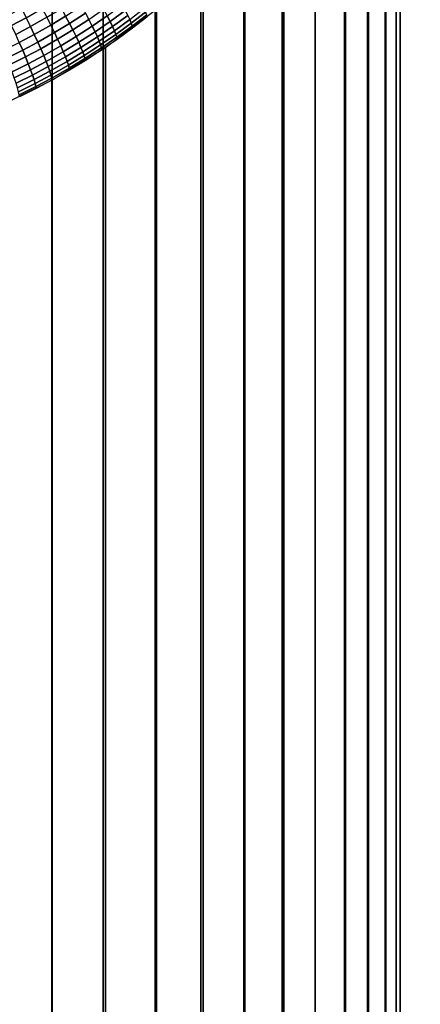
# Model space of a CAD drawing. Units: inches. Extents: x -433 to -244, y -692 to -634.
# Drawn here: x -430 to -430, y -669 to -668 of the extents above; entities that cross this region are included whole.
import ezdxf

# ---------------------------------------------------------------- set-up
doc = ezdxf.new("R2010")
doc.units = ezdxf.units.IN
doc.header["$LTSCALE"] = 0.03937
doc.header["$MEASUREMENT"] = 0
doc.layers.add('Default', color=7, linetype='Continuous')
doc.layers.add('single series a leg', color=5, linetype='Continuous')

msp = doc.modelspace()

# ---------------------------------------------------------------- linework, layer by layer
at = {"layer": 'Default'}
for points in [[(-432.8438, -665.0363, 27.6869), (-409.3438, -665.0363, 27.6869), (-432.8438, -678.4113, 27.6869)], [(-432.8438, -678.4113, 27.6869), (-409.3438, -665.0363, 27.6869), (-409.3438, -691.7863, 27.6869)], [(-432.8438, -678.4113, 28.6869), (-409.3438, -665.0363, 28.6869), (-432.8438, -665.0363, 28.6869)], [(-409.3438, -691.7863, 28.6869), (-409.3438, -665.0363, 28.6869), (-432.8438, -678.4113, 28.6869)]]:
    msp.add_3dface(points, dxfattribs=at)
at = {"layer": 'single series a leg'}
for points in [[(-430.2382, -669.4698, 24.2722), (-430.2382, -666.1484, 0.6392), (-430.3301, -666.1038, 0.6455), (-430.3301, -669.4251, 24.2785)], [(-430.1628, -669.5157, 24.2658), (-430.1628, -666.1943, 0.6328), (-430.2382, -666.1484, 0.6392), (-430.2382, -669.4698, 24.2722)], [(-430.0842, -669.5742, 24.2576), (-430.0842, -666.2528, 0.6245), (-430.1628, -666.1943, 0.6328), (-430.1628, -669.5157, 24.2658)], [(-430.0183, -669.6336, 24.2492), (-430.0183, -666.3122, 0.6162), (-430.0842, -666.2528, 0.6245), (-430.0842, -669.5742, 24.2576)], [(-429.9537, -669.7037, 24.2394), (-429.9537, -666.3823, 0.6063), (-430.0183, -666.3122, 0.6162), (-430.0183, -669.6336, 24.2492)], [(-429.8983, -669.7766, 24.2291), (-429.8983, -666.4551, 0.5961), (-429.9537, -666.3823, 0.6063), (-429.9537, -669.7037, 24.2394)], [(-429.8493, -669.8551, 24.2181), (-429.8493, -666.5337, 0.5851), (-429.8983, -666.4551, 0.5961), (-429.8983, -669.7766, 24.2291)], [(-429.8063, -669.9416, 24.2059), (-429.8063, -666.6202, 0.5729), (-429.8493, -666.5337, 0.5851), (-429.8493, -669.8551, 24.2181)], [(-429.7706, -670.0361, 24.1927), (-429.7706, -666.7147, 0.5596), (-429.8063, -666.6202, 0.5729), (-429.8063, -669.9416, 24.2059)], [(-429.7462, -670.1272, 24.1799), (-429.7462, -666.8058, 0.5468), (-429.7706, -666.7147, 0.5596), (-429.7706, -670.0361, 24.1927)], [(-429.7299, -670.2268, 24.1659), (-429.7299, -666.9054, 0.5328), (-429.7462, -666.8058, 0.5468), (-429.7462, -670.1272, 24.1799)], [(-429.7238, -670.3354, 24.1506), (-429.7238, -667.014, 0.5176), (-429.7299, -666.9054, 0.5328), (-429.7299, -670.2268, 24.1659)], [(-429.7295, -670.4408, 24.1358), (-429.7295, -667.1194, 0.5027), (-429.7238, -667.014, 0.5176), (-429.7238, -670.3354, 24.1506)], [(-429.7448, -670.5374, 24.1222), (-429.7448, -667.216, 0.4892), (-429.7295, -667.1194, 0.5027), (-429.7295, -670.4408, 24.1358)], [(-429.7719, -670.6387, 24.108), (-429.7719, -667.3173, 0.4749), (-429.7448, -667.216, 0.4892), (-429.7448, -670.5374, 24.1222)], [(-429.8045, -670.7253, 24.0958), (-429.8045, -667.4039, 0.4628), (-429.7719, -667.3173, 0.4749), (-429.7719, -670.6387, 24.108)], [(-429.8496, -670.8163, 24.083), (-429.8496, -667.495, 0.45), (-429.8045, -667.4039, 0.4628), (-429.8045, -670.7253, 24.0958)], [(-429.896, -670.8911, 24.0725), (-429.896, -667.5696, 0.4395), (-429.8496, -667.495, 0.45), (-429.8496, -670.8163, 24.083)], [(-429.9551, -670.9688, 24.0616), (-429.9551, -667.6474, 0.4285), (-429.896, -667.5696, 0.4395), (-429.896, -670.8911, 24.0725)], [(-430.0151, -671.0341, 24.0524), (-430.0151, -667.7126, 0.4194), (-429.9551, -667.6474, 0.4285), (-429.9551, -670.9688, 24.0616)], [(-430.0859, -671.0981, 24.0434), (-430.0859, -667.7767, 0.4104), (-430.0151, -667.7126, 0.4194), (-430.0151, -671.0341, 24.0524)], [(-430.157, -667.785, 0.3025), (-430.1349, -667.7689, 0.3047), (-430.1304, -667.7769, 0.32), (-430.1527, -667.7932, 0.3177)], [(-430.305, -667.7847, 0.2196), (-430.2838, -667.7734, 0.2212), (-430.2768, -667.7877, 0.2313), (-430.2983, -667.7991, 0.2297)], [(-430.2768, -667.7877, 0.2313), (-430.253, -667.7741, 0.2332), (-430.2463, -667.787, 0.2442), (-430.2704, -667.8007, 0.2423)], [(-430.2463, -667.787, 0.2442), (-430.2246, -667.7739, 0.2461), (-430.2185, -667.7852, 0.2575), (-430.2404, -667.7986, 0.2557)], [(-430.2185, -667.7852, 0.2575), (-430.1952, -667.7702, 0.2596), (-430.1892, -667.781, 0.2724), (-430.2127, -667.7962, 0.2703)], [(-430.2127, -667.7962, 0.2703), (-430.1892, -667.781, 0.2724), (-430.1842, -667.7903, 0.285), (-430.2079, -667.8057, 0.2829)], [(-430.1842, -667.7903, 0.285), (-430.1623, -667.7753, 0.2871), (-430.157, -667.785, 0.3025), (-430.1791, -667.8001, 0.3003)], [(-430.1594, -671.153, 24.0357), (-430.1594, -667.8315, 0.4027), (-430.0859, -667.7767, 0.4104), (-430.0859, -671.0981, 24.0434)], [(-430.1527, -667.7932, 0.3177), (-430.1304, -667.7769, 0.32), (-430.1267, -667.7842, 0.3361), (-430.1491, -667.8005, 0.3338)], [(-430.1491, -667.8005, 0.3338), (-430.1267, -667.7842, 0.3361), (-430.1237, -667.7905, 0.3529), (-430.1462, -667.8069, 0.3506)], [(-430.1237, -667.7905, 0.3529), (-430.1027, -667.7743, 0.3551), (-430.1005, -667.7795, 0.3726), (-430.1216, -667.7958, 0.3703)], [(-430.1216, -667.7958, 0.3703), (-430.1005, -667.7795, 0.3726), (-430.0991, -667.7838, 0.3904), (-430.1203, -667.8, 0.3881)], [(-430.1203, -667.8, 0.3881), (-430.0991, -667.7838, 0.3904), (-430.0986, -667.7869, 0.4089), (-430.1198, -667.8033, 0.4066)], [(-430.2983, -667.7991, 0.2297), (-430.2768, -667.7877, 0.2313), (-430.2704, -667.8007, 0.2423), (-430.2923, -667.8124, 0.2407)], [(-430.2704, -667.8007, 0.2423), (-430.2463, -667.787, 0.2442), (-430.2404, -667.7986, 0.2557), (-430.2649, -667.8125, 0.2537)], [(-430.2649, -667.8125, 0.2537), (-430.2404, -667.7986, 0.2557), (-430.235, -667.8097, 0.2684), (-430.2597, -667.8237, 0.2664)], [(-430.2404, -667.7986, 0.2557), (-430.2185, -667.7852, 0.2575), (-430.2127, -667.7962, 0.2703), (-430.235, -667.8097, 0.2684)], [(-430.235, -667.8097, 0.2684), (-430.2127, -667.7962, 0.2703), (-430.2079, -667.8057, 0.2829), (-430.2303, -667.8193, 0.281)], [(-430.2079, -667.8057, 0.2829), (-430.1842, -667.7903, 0.285), (-430.1791, -667.8001, 0.3003), (-430.203, -667.8156, 0.2982)], [(-430.1791, -667.8001, 0.3003), (-430.157, -667.785, 0.3025), (-430.1527, -667.7932, 0.3177), (-430.175, -667.8084, 0.3155)], [(-430.175, -667.8084, 0.3155), (-430.1527, -667.7932, 0.3177), (-430.1491, -667.8005, 0.3338), (-430.1715, -667.8159, 0.3317)], [(-430.1462, -667.8069, 0.3506), (-430.1237, -667.7905, 0.3529), (-430.1216, -667.7958, 0.3703), (-430.1441, -667.8123, 0.368)], [(-430.1441, -667.8123, 0.368), (-430.1216, -667.7958, 0.3703), (-430.1203, -667.8, 0.3881), (-430.1429, -667.8166, 0.3858)], [(-430.2923, -667.8124, 0.2407), (-430.2704, -667.8007, 0.2423), (-430.2649, -667.8125, 0.2537), (-430.287, -667.8243, 0.2521)], [(-430.287, -667.8243, 0.2521), (-430.2649, -667.8125, 0.2537), (-430.2597, -667.8237, 0.2664), (-430.282, -667.8357, 0.2647)], [(-430.2597, -667.8237, 0.2664), (-430.235, -667.8097, 0.2684), (-430.2303, -667.8193, 0.281), (-430.2553, -667.8335, 0.279)], [(-430.2303, -667.8193, 0.281), (-430.2079, -667.8057, 0.2829), (-430.203, -667.8156, 0.2982), (-430.2257, -667.8293, 0.2962)], [(-430.203, -667.8156, 0.2982), (-430.1791, -667.8001, 0.3003), (-430.175, -667.8084, 0.3155), (-430.1991, -667.824, 0.3133)], [(-430.1991, -667.824, 0.3133), (-430.175, -667.8084, 0.3155), (-430.1715, -667.8159, 0.3317), (-430.1958, -667.8316, 0.3295)], [(-430.1715, -667.8159, 0.3317), (-430.1491, -667.8005, 0.3338), (-430.1462, -667.8069, 0.3506), (-430.1688, -667.8224, 0.3484)], [(-430.1688, -667.8224, 0.3484), (-430.1462, -667.8069, 0.3506), (-430.1441, -667.8123, 0.368), (-430.1667, -667.8278, 0.3658)], [(-430.1667, -667.8278, 0.3658), (-430.1441, -667.8123, 0.368), (-430.1429, -667.8166, 0.3858), (-430.1655, -667.8322, 0.3836)], [(-430.1429, -667.8166, 0.3858), (-430.1203, -667.8, 0.3881), (-430.1198, -667.8033, 0.4066), (-430.1425, -667.8198, 0.4043)], [(-430.3102, -667.8358, 0.2504), (-430.287, -667.8243, 0.2521), (-430.282, -667.8357, 0.2647), (-430.3055, -667.8474, 0.2631)], [(-430.282, -667.8357, 0.2647), (-430.2597, -667.8237, 0.2664), (-430.2553, -667.8335, 0.279), (-430.2779, -667.8455, 0.2773)], [(-430.2553, -667.8335, 0.279), (-430.2303, -667.8193, 0.281), (-430.2257, -667.8293, 0.2962), (-430.2509, -667.8437, 0.2942)], [(-430.2257, -667.8293, 0.2962), (-430.203, -667.8156, 0.2982), (-430.1991, -667.824, 0.3133), (-430.2219, -667.8379, 0.3114)], [(-430.2219, -667.8379, 0.3114), (-430.1991, -667.824, 0.3133), (-430.1958, -667.8316, 0.3295), (-430.2188, -667.8455, 0.3275)], [(-430.1958, -667.8316, 0.3295), (-430.1715, -667.8159, 0.3317), (-430.1688, -667.8224, 0.3484), (-430.1932, -667.8381, 0.3462)], [(-430.1932, -667.8381, 0.3462), (-430.1688, -667.8224, 0.3484), (-430.1667, -667.8278, 0.3658), (-430.1913, -667.8436, 0.3636)], [(-430.1913, -667.8436, 0.3636), (-430.1667, -667.8278, 0.3658), (-430.1655, -667.8322, 0.3836), (-430.1901, -667.848, 0.3814)], [(-430.1655, -667.8322, 0.3836), (-430.1429, -667.8166, 0.3858), (-430.1425, -667.8198, 0.4043), (-430.1651, -667.8353, 0.4021)], [(-430.3055, -667.8474, 0.2631), (-430.282, -667.8357, 0.2647), (-430.2779, -667.8455, 0.2773), (-430.3016, -667.8574, 0.2756)], [(-430.2779, -667.8455, 0.2773), (-430.2553, -667.8335, 0.279), (-430.2509, -667.8437, 0.2942), (-430.2737, -667.8558, 0.2925)], [(-430.2509, -667.8437, 0.2942), (-430.2257, -667.8293, 0.2962), (-430.2219, -667.8379, 0.3114), (-430.2473, -667.8523, 0.3094)], [(-430.2473, -667.8523, 0.3094), (-430.2219, -667.8379, 0.3114), (-430.2188, -667.8455, 0.3275), (-430.2443, -667.86, 0.3255)], [(-430.2387, -671.2014, 24.0289), (-430.2387, -667.88, 0.3958), (-430.1594, -667.8315, 0.4027), (-430.1594, -671.153, 24.0357)], [(-430.2188, -667.8455, 0.3275), (-430.1958, -667.8316, 0.3295), (-430.1932, -667.8381, 0.3462), (-430.2162, -667.8522, 0.3442)], [(-430.2162, -667.8522, 0.3442), (-430.1932, -667.8381, 0.3462), (-430.1913, -667.8436, 0.3636), (-430.2144, -667.8577, 0.3616)], [(-430.1901, -667.848, 0.3814), (-430.1655, -667.8322, 0.3836), (-430.1651, -667.8353, 0.4021), (-430.1897, -667.8513, 0.3999)], [(-430.3016, -667.8574, 0.2756), (-430.2779, -667.8455, 0.2773), (-430.2737, -667.8558, 0.2925), (-430.2976, -667.8677, 0.2908)], [(-430.2976, -667.8677, 0.2908), (-430.2737, -667.8558, 0.2925), (-430.2703, -667.8646, 0.3076), (-430.2944, -667.8766, 0.306)], [(-430.2737, -667.8558, 0.2925), (-430.2509, -667.8437, 0.2942), (-430.2473, -667.8523, 0.3094), (-430.2703, -667.8646, 0.3076)], [(-430.2703, -667.8646, 0.3076), (-430.2473, -667.8523, 0.3094), (-430.2443, -667.86, 0.3255), (-430.2674, -667.8724, 0.3237)], [(-430.2443, -667.86, 0.3255), (-430.2188, -667.8455, 0.3275), (-430.2162, -667.8522, 0.3442), (-430.2419, -667.8668, 0.3422)], [(-430.2419, -667.8668, 0.3422), (-430.2162, -667.8522, 0.3442), (-430.2144, -667.8577, 0.3616), (-430.2402, -667.8724, 0.3596)], [(-430.2144, -667.8577, 0.3616), (-430.1913, -667.8436, 0.3636), (-430.1901, -667.848, 0.3814), (-430.2133, -667.8621, 0.3794)], [(-430.2133, -667.8621, 0.3794), (-430.1901, -667.848, 0.3814), (-430.1897, -667.8513, 0.3999), (-430.2129, -667.8654, 0.3979)], [(-430.2944, -667.8766, 0.306), (-430.2703, -667.8646, 0.3076), (-430.2674, -667.8724, 0.3237), (-430.2917, -667.8845, 0.322)], [(-430.2674, -667.8724, 0.3237), (-430.2443, -667.86, 0.3255), (-430.2419, -667.8668, 0.3422), (-430.2651, -667.8791, 0.3404)], [(-430.2651, -667.8791, 0.3404), (-430.2419, -667.8668, 0.3422), (-430.2402, -667.8724, 0.3596), (-430.2635, -667.8848, 0.3578)], [(-430.2402, -667.8724, 0.3596), (-430.2144, -667.8577, 0.3616), (-430.2133, -667.8621, 0.3794), (-430.2391, -667.8768, 0.3773)], [(-430.2391, -667.8768, 0.3773), (-430.2133, -667.8621, 0.3794), (-430.2129, -667.8654, 0.3979), (-430.2387, -667.88, 0.3958)], [(-430.3261, -671.244, 24.0229), (-430.3261, -667.9226, 0.3899), (-430.2387, -667.88, 0.3958), (-430.2387, -671.2014, 24.0289)], [(-430.2917, -667.8845, 0.322), (-430.2674, -667.8724, 0.3237), (-430.2651, -667.8791, 0.3404), (-430.2896, -667.8912, 0.3387)], [(-430.2896, -667.8912, 0.3387), (-430.2651, -667.8791, 0.3404), (-430.2635, -667.8848, 0.3578), (-430.288, -667.897, 0.3561)], [(-430.288, -667.897, 0.3561), (-430.2635, -667.8848, 0.3578), (-430.2625, -667.8892, 0.3756), (-430.287, -667.9014, 0.3739)], [(-430.2635, -667.8848, 0.3578), (-430.2402, -667.8724, 0.3596), (-430.2391, -667.8768, 0.3773), (-430.2625, -667.8892, 0.3756)], [(-430.2625, -667.8892, 0.3756), (-430.2391, -667.8768, 0.3773), (-430.2387, -667.88, 0.3958), (-430.2621, -667.8925, 0.3941)], [(-430.287, -667.9014, 0.3739), (-430.2625, -667.8892, 0.3756), (-430.2621, -667.8925, 0.3941), (-430.2867, -667.9047, 0.3924)]]:
    msp.add_3dface(points, dxfattribs=at)

doc.saveas('drawing.dxf')
